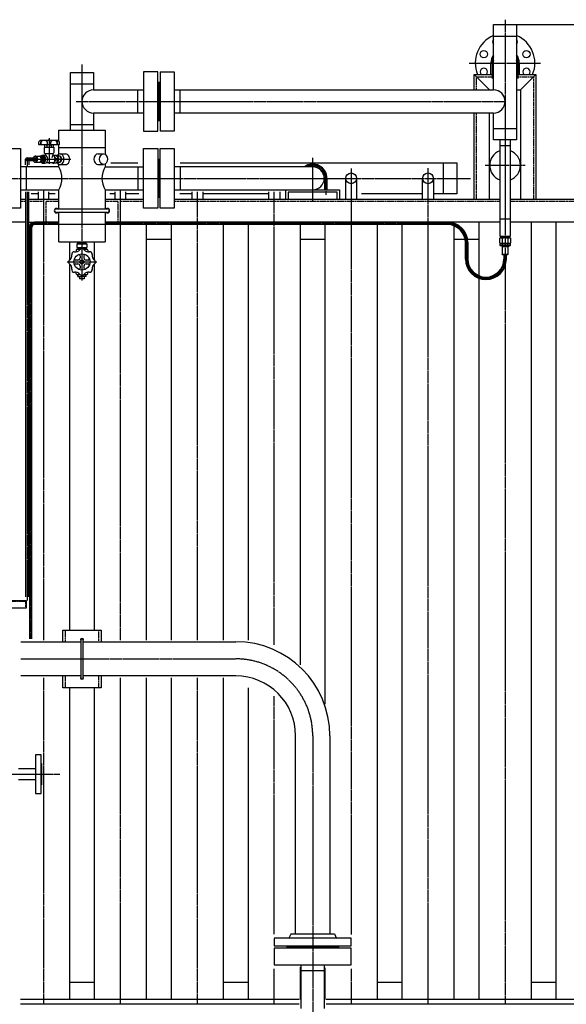
# Model space of a CAD drawing. Extents: x 4045 to 17047, y 750 to 14061.
# Drawn here: x 9683 to 11105, y 2582 to 5143 of the extents above; entities that cross this region are included whole.
import ezdxf

# ---------------------------------------------------------------- set-up
doc = ezdxf.new("R2010")
doc.units = 0
doc.header["$MEASUREMENT"] = 0
doc.linetypes.add('EXLTYPE2', pattern=[2, 1, -1])
doc.linetypes.add('EXLTYPE3', pattern=[33, 30, -1, 1, -1])
doc.layers.add('LAY-1', color=3, linetype='CONTINUOUS')
doc.layers.add('LAY-5', color=1, linetype='CONTINUOUS')

msp = doc.modelspace()

# ---------------------------------------------------------------- linework, layer by layer
at = {"layer": 'LAY-1', "color": 2, "linetype": 'CONTINUOUS'}
for p, q in [((10915.445078, 5130.648492), (10975.445078, 5130.648492)), ((10915.445078, 4960.648492), (10915.445078, 5130.648492)), ((10975.445078, 5130.648492), (10975.445078, 4830.648492)), ((10915.445078, 5100.648492), (10975.445078, 5100.648492)), ((10908.445078, 5001.000072), (10908.445078, 5030.61309)), ((10914.445078, 5030.61309), (10914.445078, 5001.000072)), ((10976.445078, 5001.000072), (10976.445078, 5030.61309)), ((10982.445078, 5030.61309), (10982.445078, 5001.000072)), ((9815.189065, 5005.648492), (9875.189065, 5005.648492)), ((9815.189065, 4855.648492), (9815.189065, 5005.648492)), ((9875.189065, 5005.648492), (9875.189065, 4960.648492)), ((10042.189065, 5008.148492), (10005.189065, 5008.148492)), ((10005.189065, 5008.148492), (10005.189065, 4853.148492)), ((10042.189065, 4853.148492), (10042.189065, 5008.148492)), ((10048.189065, 5008.148492), (10085.189065, 5008.148492)), ((10048.189065, 5008.148492), (10048.189065, 4853.148492)), ((10085.189065, 5008.148492), (10085.189065, 4853.148492)), ((10865.321041, 5001.000072), (10905.321041, 4961.000072)), ((10865.321041, 5001.000072), (10915.445078, 5001.000072)), ((10865.321041, 4960.648492), (10865.321041, 5001.000072)), ((10975.445078, 5001.000072), (11025.321041, 5001.000072)), ((10985.321041, 4961.000072), (11025.321041, 5001.000072)), ((11025.321041, 5001.000072), (11025.321041, 4676.648492)), ((9875.189065, 4975.648492), (9815.189065, 4975.648492)), ((10042.189065, 4980.648492), (10048.189065, 4980.648492)), ((10044.189065, 4880.648492), (10044.189065, 4980.648492)), ((10046.189065, 4980.648492), (10046.189065, 4880.648492)), ((9875.189065, 4960.648492), (10005.189065, 4960.648492)), ((9990.189065, 4900.648492), (9990.189065, 4960.648492)), ((10085.189065, 4960.648492), (10915.445078, 4960.648492)), ((10100.189065, 4900.648492), (10100.189065, 4960.648492)), ((10975.445078, 4961.000072), (10985.321041, 4961.000072)), ((10985.321041, 4961.000072), (10985.321041, 4676.648492)), ((10005.189065, 4900.648492), (9875.189065, 4900.648492)), ((9875.189065, 4900.648492), (9875.189065, 4855.648492)), ((10915.445078, 4900.648492), (10085.189065, 4900.648492)), ((10865.321041, 4676.648492), (10865.321041, 4900.648492)), ((10905.321041, 4676.648492), (10905.321041, 4900.648492)), ((10915.445078, 4830.648492), (10915.445078, 4900.648492)), ((9815.189065, 4870.648492), (9875.189065, 4870.648492)), ((10048.189065, 4880.648492), (10042.189065, 4880.648492)), ((9785.189065, 4855.648492), (9905.189065, 4855.648492)), ((9785.189065, 4827.745497), (9785.189065, 4855.648492)), ((9905.189065, 4855.648492), (9905.189065, 4793.376842)), ((10005.189065, 4853.148492), (10042.189065, 4853.148492)), ((10085.189065, 4853.148492), (10048.189065, 4853.148492)), ((10915.445078, 4860.648492), (10975.445078, 4860.648492)), ((9733.145409, 4819.028817), (9785.919869, 4819.028817)), ((9782.210938, 4829.028817), (9737.055333, 4829.040182)), ((9749.532639, 4817.457398), (9747.985639, 4816.564237)), ((9747.985639, 4816.564237), (9747.985639, 4814.957398)), ((9769.532639, 4817.457398), (9749.532639, 4817.457398)), ((9753.759139, 4816.564237), (9753.759139, 4814.957398)), ((9755.532639, 4818.957398), (9754.532639, 4817.957398)), ((9764.532639, 4817.946979), (9754.532639, 4817.957398)), ((9754.532639, 4817.957398), (9754.532639, 4817.457398)), ((9755.157639, 4818.582398), (9755.157639, 4817.457398)), ((9763.52222, 4818.957398), (9764.532639, 4817.946979)), ((9763.907639, 4818.591721), (9763.907639, 4817.457398)), ((9764.532639, 4817.946979), (9764.532639, 4817.457398)), ((9765.306139, 4816.564237), (9765.306139, 4814.957398)), ((9771.079639, 4816.564237), (9769.532639, 4817.457398)), ((9771.079639, 4814.957398), (9771.079639, 4816.564237)), ((9785.189065, 4794.433817), (9785.189065, 4819.028817)), ((10975.445078, 4830.648492), (10915.445078, 4830.648492)), ((10931.445078, 4830.648492), (10931.445078, 4580.648492)), ((10959.445078, 4815.648492), (10931.445078, 4815.648492)), ((10959.445078, 4580.648492), (10959.445078, 4830.648492)), ((9648.189065, 4808.148492), (9685.189065, 4808.148492)), ((9685.189065, 4808.148492), (9685.189065, 4653.148492)), ((9743.649305, 4790.933817), (9748.952566, 4790.933817)), ((9746.559168, 4809.933817), (9746.559168, 4798.433817)), ((9771.559168, 4810.933817), (9747.559168, 4810.933817)), ((9747.985639, 4814.957398), (9748.851665, 4814.457398)), ((9748.851665, 4814.457398), (9747.985639, 4813.957398)), ((9747.985639, 4813.957398), (9747.985639, 4811.957398)), ((9747.985639, 4811.957398), (9771.079639, 4811.957398)), ((9749.559168, 4795.433817), (9769.559168, 4795.433817)), ((9750.059168, 4791.933817), (9750.059168, 4793.664121)), ((9750.059168, 4791.933817), (9750.059168, 4790.813999)), ((9750.295038, 4811.957398), (9750.309168, 4810.933817)), ((9752.893114, 4814.457398), (9753.759139, 4814.957398)), ((9753.759139, 4813.957398), (9752.893114, 4814.457398)), ((9753.759139, 4814.957398), (9754.625165, 4814.457398)), ((9754.625165, 4814.457398), (9753.759139, 4813.957398)), ((9753.759139, 4813.957398), (9753.759139, 4811.957398)), ((9765.306139, 4814.957398), (9764.440114, 4814.457398)), ((9764.440114, 4814.457398), (9765.306139, 4813.957398)), ((9766.172165, 4814.457398), (9765.306139, 4814.957398)), ((9765.306139, 4813.957398), (9766.172165, 4814.457398)), ((9765.306139, 4813.957398), (9765.306139, 4811.957398)), ((9768.809168, 4811.957398), (9768.809168, 4810.933817)), ((9769.059168, 4793.664121), (9769.059168, 4791.933817)), ((9769.059168, 4791.933817), (9769.059168, 4790.933817)), ((9769.059168, 4790.933817), (9772.39422, 4790.933817)), ((9770.059168, 4789.933817), (9770.165769, 4789.933817)), ((9771.079639, 4814.957398), (9770.213614, 4814.457398)), ((9770.213614, 4814.457398), (9771.079639, 4813.957398)), ((9771.079639, 4811.957398), (9771.079639, 4813.957398)), ((9777.590372, 4781.933817), (9772.39422, 4790.933817)), ((9772.39422, 4790.933817), (9777.697481, 4790.933817)), ((9772.559168, 4798.433817), (9772.559168, 4809.933817)), ((9777.697481, 4790.933817), (9782.893633, 4781.933817)), ((9785.189065, 4810.648492), (9905.189065, 4810.648492)), ((9788.654577, 4794.433817), (9802.340292, 4794.433009)), ((9886.806706, 4794.433817), (9901.27549, 4794.433817)), ((10005.189065, 4808.148492), (10042.189065, 4808.148492)), ((10005.189065, 4653.148492), (10005.189065, 4808.148492)), ((10042.189065, 4808.148492), (10042.189065, 4653.148492)), ((10048.189065, 4808.148492), (10085.189065, 4808.148492)), ((10048.189065, 4653.148492), (10048.189065, 4808.148492)), ((10085.189065, 4808.148492), (10085.189065, 4653.148492)), ((9698.69632, 4765.723302), (9698.69632, 4780.433817)), ((9702.69632, 4784.433817), (9723.765417, 4784.433817)), ((9723.765417, 4776.433817), (9702.69632, 4776.433817)), ((9706.69632, 4776.433817), (9706.69632, 4766.00242)), ((9721.402428, 4788.433817), (9718.946922, 4784.69905)), ((9721.402428, 4772.433817), (9719.431169, 4775.243032)), ((9721.402428, 4788.433817), (9736.023419, 4788.433817)), ((9721.402428, 4772.433817), (9736.023419, 4772.433817)), ((9731.149755, 4780.433817), (9739.272528, 4780.433817)), ((9736.023419, 4788.433817), (9743.998505, 4788.433817)), ((9743.998505, 4772.433817), (9736.023419, 4772.433817)), ((9743.629288, 4780.433817), (9747.247614, 4780.433817)), ((9743.649305, 4769.933817), (9748.952566, 4769.933817)), ((9747.247614, 4780.433817), (9743.998505, 4788.433817)), ((9747.247614, 4780.433817), (9743.998505, 4772.433817)), ((9770.165769, 4770.933817), (9752.114836, 4770.933817)), ((9768.442032, 4770.933817), (9769.042502, 4769.933817)), ((9769.042502, 4769.933817), (9772.39422, 4769.933817)), ((9772.39422, 4769.933817), (9777.590372, 4778.933817)), ((9777.697481, 4769.933817), (9772.39422, 4769.933817)), ((9777.590372, 4781.933817), (9782.893633, 4781.933817)), ((9777.590372, 4778.933817), (9777.590372, 4781.933817)), ((9777.590372, 4778.933817), (9782.893633, 4778.933817)), ((9782.893633, 4778.933817), (9777.697481, 4769.933817)), ((9778.852181, 4788.933817), (9788.370055, 4788.933817)), ((9788.299217, 4771.939216), (9778.852181, 4771.933817)), ((9786.133382, 4780.433817), (9781.225904, 4788.933817)), ((9781.226688, 4771.935174), (9786.133382, 4780.433817)), ((9782.893633, 4781.933817), (9782.893633, 4778.933817)), ((9785.189065, 4760.648492), (9785.189065, 4766.433817)), ((9786.133382, 4780.433817), (9793.203578, 4780.433817)), ((9788.289017, 4766.433817), (9802.340292, 4766.433817)), ((9793.203578, 4780.433817), (9788.299217, 4771.939216)), ((9788.370055, 4788.933817), (9791.462461, 4783.44952)), ((9791.462461, 4783.44952), (9793.203578, 4780.433817)), ((9886.806706, 4766.433817), (9901.27549, 4766.476442)), ((9905.189065, 4766.476442), (9905.189065, 4760.648492)), ((9919.951764, 4770.648492), (9990.189065, 4770.648492)), ((10042.189065, 4780.648492), (10048.189065, 4780.648492)), ((10044.189065, 4780.648492), (10044.189065, 4680.648492)), ((10046.189065, 4680.648492), (10046.189065, 4780.648492)), ((10100.189065, 4770.648492), (10819.924636, 4770.648492)), ((10785.056612, 4690.648492), (10785.056612, 4770.648492)), ((10820.056612, 4770.648492), (10820.056612, 4690.648492)), ((9785.189065, 4760.648492), (9685.189065, 4760.648492)), ((9700.189065, 4760.648492), (9700.189065, 4700.648492)), ((9905.189065, 4760.648492), (10005.189065, 4760.648492)), ((9990.189065, 4760.648492), (9990.189065, 4700.648492)), ((10445.189065, 4760.648492), (10085.189065, 4760.648492)), ((10100.189065, 4760.648492), (10100.189065, 4700.648492)), ((10476.189065, 4730.648492), (10476.189065, 4700.648492)), ((10482.189065, 4730.648492), (10482.189065, 4700.648492)), ((10531.150546, 4676.648492), (10531.150546, 4730.648492)), ((10559.150546, 4730.648492), (10559.150546, 4676.648492)), ((10731.056612, 4676.648492), (10731.056612, 4730.648492)), ((10759.056612, 4730.648492), (10759.056612, 4676.648492)), ((9685.189065, 4700.648492), (9785.189065, 4700.648492)), ((9698.69632, 4695.562696), (9698.69632, 3641.955768)), ((9706.69632, 3641.955768), (9706.69632, 4695.562696)), ((9731.233876, 4690.648492), (9713.162713, 4690.648492)), ((9731.233876, 4695.562696), (9731.233876, 4676.648492)), ((9759.233876, 4690.648492), (9759.233876, 4695.450464)), ((9759.233876, 4676.648492), (9759.233876, 4690.648492)), ((9775.354356, 4690.648492), (9759.233876, 4690.648492)), ((9785.189065, 4651.648492), (9785.189065, 4700.648492)), ((9905.189065, 4700.648492), (10005.189065, 4700.648492)), ((9905.189065, 4700.648492), (9905.189065, 4651.648492)), ((9931.022405, 4690.648492), (9917.286242, 4690.648492)), ((9931.022405, 4695.450464), (9931.022405, 4676.648492)), ((9959.022405, 4676.648492), (9959.022405, 4695.233986)), ((9992.821608, 4690.648492), (9959.022405, 4690.648492)), ((10085.189065, 4700.648492), (10445.189065, 4700.648492)), ((10131.192211, 4690.648492), (10099.969924, 4690.648492)), ((10131.192211, 4695.233986), (10131.192211, 4676.648492)), ((10159.192211, 4695.499701), (10159.192211, 4676.648492)), ((10331.362016, 4690.648492), (10159.192211, 4690.648492)), ((10331.362016, 4690.648492), (10331.362016, 4695.499701)), ((10331.362016, 4676.648492), (10331.362016, 4690.648492)), ((10359.362016, 4695.499701), (10359.362016, 4676.648492)), ((10375.189065, 4676.648492), (10375.189065, 4700.648492)), ((10509.189065, 4694.648492), (10381.189065, 4694.648492)), ((10381.189065, 4694.648492), (10381.189065, 4676.648492)), ((10445.189065, 4700.648492), (10515.189065, 4700.648492)), ((10509.189065, 4676.648492), (10509.189065, 4694.648492)), ((10515.189065, 4700.648492), (10515.189065, 4676.648492)), ((10731.056612, 4690.648492), (10572.338754, 4690.648492)), ((10819.924636, 4690.648492), (10759.056612, 4690.648492)), ((9685.189065, 4676.648492), (9698.69632, 4676.648492)), ((9706.69632, 4676.648492), (9785.189065, 4676.648492)), ((9745.233876, 4676.648492), (9745.233876, 4616.648492)), ((9905.189065, 4676.648492), (10005.189065, 4676.648492)), ((9945.189065, 4616.648492), (9945.189065, 4676.648492)), ((10048.189065, 4680.648492), (10042.189065, 4680.648492)), ((10085.189065, 4676.648492), (10931.445078, 4676.648492)), ((10959.445078, 4676.648492), (11481.6263, 4676.648492)), ((9685.189065, 4653.148492), (9648.189065, 4653.148492)), ((9779.189065, 4651.648492), (9911.189065, 4651.648492)), ((9911.189065, 4641.648492), (9779.189065, 4641.648492)), ((9785.189065, 4565.648492), (9785.189065, 4641.648492)), ((9905.189065, 4641.648492), (9905.189065, 4565.648492)), ((10042.189065, 4653.148492), (10005.189065, 4653.148492)), ((10085.189065, 4653.148492), (10048.189065, 4653.148492)), ((9698.69632, 4616.648492), (8871.43593, 4616.648492)), ((9706.69632, 4616.648492), (9721.759579, 4616.648492)), ((9785.189065, 4616.648492), (9721.759579, 4616.648492)), ((9785.189065, 4615.756859), (9721.759579, 4615.756859)), ((9721.759579, 4611.256859), (9785.189065, 4611.256859)), ((9905.189065, 4610.648492), (9785.189065, 4610.648492)), ((10931.445078, 4616.648492), (9905.189065, 4616.648492)), ((10795.517588, 4615.756859), (9905.189065, 4615.756859)), ((9905.189065, 4611.256859), (10795.517588, 4611.256859)), ((10812.556612, 4616.648492), (10812.556612, 4614.733603)), ((10877.945078, 4476.427257), (10877.945078, 4616.648492)), ((10931.445078, 4625.648492), (10959.445078, 4625.648492)), ((11418.945078, 4616.648492), (10959.445078, 4616.648492)), ((11012.945078, 4616.648492), (11012.945078, 2594.648492)), ((11077.945078, 2594.648492), (11077.945078, 4616.648492)), ((9708.559579, 4603.506859), (9708.559579, 3532.938132)), ((9709.509579, 3532.938132), (9709.509579, 4603.448492)), ((9714.009579, 4603.506859), (9714.009579, 3532.938132)), ((9714.959579, 3532.938132), (9714.959579, 4603.456859)), ((9785.189065, 4610.256859), (9721.759579, 4610.256859)), ((10795.517588, 4610.256859), (9905.189065, 4610.256859)), ((10012.522405, 4610.256859), (10012.522405, 3529.648492)), ((10077.692211, 3529.648492), (10077.692211, 4610.256859)), ((10212.692211, 4610.256859), (10212.692211, 3529.648492)), ((10277.862016, 3529.648492), (10277.862016, 4610.256859)), ((10412.862016, 4610.256859), (10412.862016, 3464.917818)), ((10477.650546, 3362.784738), (10477.650546, 4610.256859)), ((10612.650546, 4610.256859), (10612.650546, 2594.648492)), ((10677.556612, 2594.648492), (10677.556612, 4610.256859)), ((10812.556612, 4607.262941), (10812.556612, 2594.648492)), ((9785.189065, 4565.648492), (9905.189065, 4565.648492)), ((9812.733876, 4565.648492), (9812.733876, 4517.965226)), ((9832.189065, 4560.648492), (9858.189065, 4560.648492)), ((9832.189065, 4560.648492), (9832.189065, 4550.648492)), ((9845.153819, 4562.776312), (9834.462558, 4562.776312)), ((9834.466553, 4560.648492), (9834.622811, 4565.648492)), ((9835.695051, 4562.776312), (9834.466553, 4560.648492)), ((9835.695051, 4562.776312), (9835.784811, 4565.648492)), ((9845.153819, 4562.776312), (9855.84508, 4562.776312)), ((9845.189065, 4560.648492), (9845.189065, 4550.648492)), ((9854.68308, 4562.776312), (9854.59332, 4565.648492)), ((9854.68308, 4562.776312), (9855.911578, 4560.648492)), ((9855.911578, 4560.648492), (9855.75532, 4565.648492)), ((9858.189065, 4560.648492), (9858.189065, 4550.648492)), ((9877.522405, 4518.003557), (9877.522405, 4565.648492)), ((10012.522405, 4572.648492), (10077.692211, 4572.648492)), ((10412.48074, 4572.648492), (10477.650546, 4572.648492)), ((10812.556612, 4572.648492), (10841.365086, 4572.648492)), ((10842.267588, 4520.680867), (10842.267588, 4563.506859)), ((10843.267588, 4563.506859), (10843.267588, 4520.680867)), ((10847.767588, 4518.680867), (10847.767588, 4563.506859)), ((10847.97703, 4572.648492), (10877.945078, 4572.648492)), ((10848.767588, 4563.506859), (10848.767588, 4518.680867)), ((10932.517695, 4575.680867), (10930.517695, 4574.526166)), ((10930.517695, 4574.526166), (10930.517695, 4562.835567)), ((10930.517695, 4562.835567), (10932.517695, 4561.680867)), ((10931.445078, 4580.648492), (10959.445078, 4580.648492)), ((10932.238695, 4555.77088), (10932.238695, 4560.680867)), ((10932.238695, 4560.680867), (10958.796695, 4560.680867)), ((10958.517695, 4575.680867), (10932.517695, 4575.680867)), ((10932.517695, 4561.680867), (10958.517695, 4561.680867)), ((10935.040195, 4580.180867), (10934.898777, 4575.680867)), ((10936.139343, 4578.180867), (10934.910452, 4576.052365)), ((10934.977343, 4578.180867), (10956.058048, 4578.180867)), ((10936.202195, 4580.180867), (10936.139343, 4578.180867)), ((10936.202195, 4561.680867), (10936.202195, 4560.680867)), ((10938.017695, 4574.526166), (10938.017695, 4562.835567)), ((10938.878195, 4555.77088), (10938.878195, 4560.680867)), ((10952.157195, 4560.680867), (10952.157195, 4555.77088)), ((10953.017695, 4574.526166), (10953.017695, 4562.835567)), ((10954.833195, 4580.180867), (10954.896048, 4578.180867)), ((10954.833195, 4561.680867), (10954.833195, 4560.680867)), ((10954.896048, 4578.180867), (10956.124939, 4576.052365)), ((10955.995195, 4580.180867), (10956.136613, 4575.680867)), ((10960.517695, 4574.526166), (10958.517695, 4575.680867)), ((10958.517695, 4561.680867), (10960.517695, 4562.835567)), ((10958.796695, 4560.680867), (10958.796695, 4555.77088)), ((10960.517695, 4562.835567), (10960.517695, 4574.526166)), ((9830.189065, 4544.148492), (9830.189065, 4539.538581)), ((9840.315668, 4545.648492), (9831.689065, 4545.648492)), ((9832.189065, 4550.648492), (9858.189065, 4550.648492)), ((9845.153819, 4548.520671), (9834.462558, 4548.520671)), ((9834.466553, 4550.648492), (9834.622811, 4545.648492)), ((9835.695051, 4548.520671), (9834.466553, 4550.648492)), ((9835.695051, 4548.520671), (9835.784811, 4545.648492)), ((9845.153819, 4548.520671), (9855.84508, 4548.520671)), ((9858.689065, 4545.648492), (9850.062462, 4545.648492)), ((9854.68308, 4548.520671), (9854.59332, 4545.648492)), ((9854.68308, 4548.520671), (9855.911578, 4550.648492)), ((9855.911578, 4550.648492), (9855.75532, 4545.648492)), ((9860.189065, 4544.148492), (9860.189065, 4539.538581)), ((10934.017695, 4554.680867), (10932.238695, 4555.77088)), ((10957.017695, 4554.680867), (10934.017695, 4554.680867)), ((10937.517695, 4552.680867), (10937.517695, 4533.180867)), ((10953.517695, 4552.680867), (10937.517695, 4552.680867)), ((10938.267695, 4554.680867), (10938.267695, 4552.680867)), ((10952.767695, 4554.680867), (10952.767695, 4552.680867)), ((10953.517695, 4533.180867), (10953.517695, 4552.680867)), ((10958.796695, 4555.77088), (10957.017695, 4554.680867)), ((9812.733876, 4508.243223), (9812.733876, 3555.648492)), ((9834.189065, 4518.148492), (9829.06455, 4518.148492)), ((9829.06455, 4508.148492), (9834.189065, 4508.148492)), ((9840.189065, 4529.273007), (9840.189065, 4524.148492)), ((9850.189065, 4529.273007), (9850.189065, 4524.148492)), ((9861.313581, 4518.148492), (9856.189065, 4518.148492)), ((9856.189065, 4508.148492), (9861.313581, 4508.148492)), ((9877.522405, 3555.648492), (9877.522405, 4508.215556)), ((10937.517695, 4533.180867), (10953.517695, 4533.180867)), ((10938.017695, 4532.680867), (10937.517695, 4533.180867)), ((10938.017695, 4532.680867), (10953.017695, 4532.680867)), ((10942.267695, 4532.680867), (10942.267695, 4520.680867)), ((10943.267588, 4520.680867), (10943.267695, 4532.680867)), ((10947.767695, 4532.680867), (10947.767588, 4520.680867)), ((10948.767588, 4520.680867), (10948.767695, 4532.680867)), ((10953.517695, 4533.180867), (10953.017695, 4532.680867)), ((9830.189065, 4482.148492), (9830.189065, 4486.758403)), ((9840.189065, 4502.148492), (9840.189065, 4497.023976)), ((9850.189065, 4502.148492), (9850.189065, 4497.023976)), ((9860.189065, 4482.148492), (9860.189065, 4486.758403)), ((9831.689065, 4480.648492), (9840.189065, 4480.648492)), ((9834.555315, 4475.648492), (9834.711565, 4480.648492)), ((9834.555315, 4475.648492), (9845.189065, 4475.648492)), ((9835.717883, 4475.648492), (9835.874133, 4480.648492)), ((9839.189065, 4475.648492), (9839.189065, 4469.648492)), ((9851.189065, 4469.648492), (9839.189065, 4469.648492)), ((9855.822815, 4475.648492), (9845.189065, 4475.648492)), ((9850.062462, 4480.648492), (9858.689065, 4480.648492)), ((9853.587632, 4480.648492), (9850.062462, 4480.648492)), ((9851.189065, 4475.648492), (9851.189065, 4469.648492)), ((9854.660248, 4475.648492), (9854.503998, 4480.648492)), ((9855.822815, 4475.648492), (9855.666565, 4480.648492)), ((10877.945078, 2594.648492), (10877.945078, 4469.608546)), ((9030, 3632.148492), (9700, 3632.148492)), ((9700, 3612.148492), (9091.438388, 3612.148492)), ((9700, 3632.148492), (9700, 3612.148492)), ((9795.189065, 3525.198492), (9795.189065, 3555.648492)), ((9795.189065, 3555.648492), (9895.189065, 3555.648492)), ((9895.189065, 3555.648492), (9895.189065, 3525.198492)), ((9686.272721, 3525.198492), (9842.189065, 3525.198492)), ((9842.189065, 3529.648492), (9842.189065, 3431.648492)), ((9848.189065, 3431.648492), (9848.189065, 3529.648492)), ((9848.189065, 3525.198492), (10245.256281, 3525.198492)), ((9842.189065, 3436.098492), (9686.272721, 3436.098492)), ((9795.189065, 3405.648492), (9795.189065, 3436.098492)), ((10245.256281, 3436.098492), (9848.189065, 3436.098492)), ((9895.189065, 3436.098492), (9895.189065, 3405.648492)), ((10012.522405, 3431.648492), (10012.522405, 2594.648492)), ((10077.692211, 2594.648492), (10077.692211, 3431.648492)), ((10212.692211, 3431.648492), (10212.692211, 2594.648492)), ((9895.189065, 3405.648492), (9795.189065, 3405.648492)), ((9812.733876, 3405.648492), (9812.733876, 2594.648492)), ((9877.522405, 2594.648492), (9877.522405, 3405.648492)), ((10277.862016, 2594.648492), (10277.862016, 3405.648492)), ((10400.706281, 2765.648492), (10400.706281, 3280.648492)), ((10489.806281, 3280.648492), (10489.806281, 2765.648492)), ((9739, 3230.648492), (9724, 3230.648492)), ((9724, 3230.648492), (9724, 3130.648492)), ((9739, 3130.648492), (9739, 3230.648492)), ((9740, 3208.648492), (9739, 3208.648492)), ((9740, 3208.648492), (9740, 3152.648492)), ((9740, 3152.648492), (9740, 3208.648492)), ((9724, 3194.248492), (9680, 3194.248492)), ((9680, 3167.048492), (9724, 3167.048492)), ((9740, 3152.648492), (9739, 3152.648492)), ((9724, 3130.648492), (9739, 3130.648492)), ((10545.150546, 2753.648492), (10345.362016, 2753.648492)), ((10345.362016, 2753.526776), (10345.362016, 2733.648492)), ((10383.489598, 2753.526776), (10388.827459, 2765.727603)), ((10388.756281, 2765.648492), (10501.756281, 2765.648492)), ((10501.685102, 2765.727603), (10507.022964, 2753.526776)), ((10545.150546, 2733.648492), (10545.150546, 2753.648492)), ((10345.362016, 2733.648492), (10545.150546, 2733.648492)), ((10345.362016, 2727.648492), (10345.362016, 2684.648492)), ((10545.150546, 2727.648492), (10345.362016, 2727.648492)), ((10377.756281, 2733.648492), (10377.756281, 2727.648492)), ((10512.756281, 2731.648492), (10377.756281, 2731.648492)), ((10377.756281, 2729.648492), (10512.756281, 2729.648492)), ((10512.756281, 2727.648492), (10512.756281, 2733.648492)), ((10545.150546, 2684.648492), (10545.150546, 2727.648492)), ((10345.362016, 2684.648492), (10545.150546, 2684.648492)), ((10412.862016, 2678.973993), (10412.862016, 2594.648492)), ((10415.256281, 2570.648492), (10415.256281, 2684.648492)), ((10415.256281, 2669.648492), (10475.256281, 2669.648492)), ((10475.256281, 2684.648492), (10475.256281, 2570.648492)), ((10477.650546, 2594.648492), (10477.650546, 2676.52792)), ((9877.522405, 2638.648492), (9812.733876, 2638.648492)), ((10277.862016, 2638.648492), (10212.692211, 2638.648492)), ((10677.556612, 2638.648492), (10612.650546, 2638.648492)), ((11077.945078, 2638.648492), (11012.945078, 2638.648492)), ((10187.513827, 2594.648492), (9685.666861, 2594.648492)), ((10410.362016, 2594.648492), (10187.513827, 2594.648492)), ((11418.945078, 2594.648492), (10480.150546, 2594.648492)), ((9685.080593, 2583.273305), (10410.174039, 2583.273305)), ((10480.169701, 2583.273305), (11445.430175, 2583.273305))]:
    msp.add_line(p, q, dxfattribs=at)
at = {"layer": 'LAY-1', "color": 1, "linetype": 'EXLTYPE3'}
for p, q in [((10945.445078, 5143.390161), (10945.445078, 2583.273305)), ((9845.189065, 5026.731417), (9845.189065, 4464.695735)), ((10851.798581, 5030.61309), (11037.747327, 5030.61309)), ((10911.445078, 5030.61309), (10911.445078, 4990.722847)), ((10979.445078, 4990.722847), (10979.445078, 5030.61309)), ((9829.740738, 4930.648492), (10945.445078, 4930.648492)), ((9759.559168, 4835.413946), (9759.559168, 4768.791379)), ((9702.69632, 4780.433817), (9702.69632, 4760.648492)), ((9702.69632, 4780.433817), (9816.682183, 4780.433817)), ((10445.189065, 4670.648492), (10445.189065, 4784.029117)), ((10893.396394, 4764.648492), (10997.924627, 4764.648492)), ((10545.150546, 4756.201184), (10545.150546, 2763.762566)), ((10745.056612, 2583.273305), (10745.056612, 4756.712325)), ((8823.543867, 4730.648492), (10855.95879, 4730.648492)), ((10479.189065, 4730.648492), (10479.189065, 4688.188954)), ((9702.69632, 4695.562696), (9702.69632, 3632.148492)), ((9745.233876, 4700.648492), (9745.233876, 4676.648492)), ((9945.022405, 4676.648492), (9945.022405, 4700.648492)), ((10145.192211, 4695.233986), (10145.192211, 3529.648492)), ((10345.362016, 3516.824857), (10345.362016, 4695.499701)), ((9785.189065, 4613.506859), (9721.759579, 4613.506859)), ((10795.517588, 4613.506859), (9905.189065, 4613.506859)), ((9711.759579, 4603.506859), (9711.759579, 3532.938132)), ((9745.233876, 4610.256859), (9745.233876, 3529.648492)), ((9945.022405, 3529.648492), (9945.022405, 4610.256859)), ((10845.517588, 4563.506859), (10845.517588, 4520.680867)), ((9806.645895, 4513.148492), (9883.645895, 4513.148492)), ((9686.272721, 3480.648492), (10245.256281, 3480.648492)), ((9745.233876, 3431.648492), (9745.233876, 2583.273305)), ((9945.022405, 2583.273305), (9945.022405, 3431.648492)), ((10145.192211, 3431.648492), (10145.192211, 2583.273305)), ((10345.362016, 2764.349144), (10345.362016, 3383.625344)), ((10445.256281, 3280.648492), (10445.256281, 2466.478597)), ((9641.700605, 3180.648492), (9787.700605, 3180.648492)), ((10345.362016, 2583.273305), (10345.362016, 2674.016104)), ((10545.150546, 2674.602682), (10545.150546, 2583.273305))]:
    msp.add_line(p, q, dxfattribs=at)
at = {"layer": 'LAY-1', "color": 1, "linetype": 'EXLTYPE2'}
for p, q in [((10871.321041, 4960.648492), (10871.321041, 4995.000072)), ((10871.321041, 4995.000072), (10915.445078, 4995.000072)), ((10975.445078, 4995.000072), (11019.321041, 4995.000072)), ((11019.321041, 4995.000072), (11019.321041, 4676.648492)), ((10871.321041, 4676.648492), (10871.321041, 4900.648492)), ((9698.69632, 4670.648492), (9685.189065, 4670.648492)), ((9745.189065, 4670.648492), (9706.69632, 4670.648492)), ((9785.189065, 4670.648492), (9751.189065, 4670.648492)), ((9751.189065, 4670.648492), (9751.189065, 4616.648492)), ((9939.189065, 4670.648492), (9905.189065, 4670.648492)), ((9939.189065, 4616.648492), (9939.189065, 4670.648492)), ((10005.189065, 4670.648492), (9945.189065, 4670.648492)), ((10931.445078, 4670.648492), (10085.189065, 4670.648492)), ((11412.945078, 4670.648492), (10959.445078, 4670.648492)), ((9031.5, 3630.648492), (9698.5, 3630.648492)), ((9698.5, 3630.648492), (9698.5, 3612.148492)), ((9801.189065, 3555.648492), (9801.189065, 3525.198492)), ((9889.189065, 3525.198492), (9889.189065, 3555.648492)), ((9801.189065, 3436.098492), (9801.189065, 3405.648492)), ((9889.189065, 3405.648492), (9889.189065, 3436.098492))]:
    msp.add_line(p, q, dxfattribs=at)
at = {"layer": 'LAY-1', "color": 2, "linetype": 'CONTINUOUS'}
for centre, radius in [((10890.012306, 5053.574096), 9.5), ((11000.87785, 5053.574096), 9.5), ((10545.150546, 4730.648492), 14), ((10745.056612, 4730.648492), 14), ((9845.189065, 4513.148492), 21), ((9845.189065, 4513.148492), 5)]:
    msp.add_circle(centre, radius, dxfattribs=at)
for centre, radius, start, end in [((10945.445078, 5030.61309), 77.5, 112.773972, 202.464037), ((10945.445078, 5030.61309), 77.5, 337.535963, 67.226028), ((10922.484072, 5086.045862), 9.5, 137.812126, 222.187874), ((10968.406084, 5086.045862), 9.5, 317.812126, 42.187874), ((10945.445078, 5030.61309), 37, 144.175226, 180), ((10945.445078, 5030.61309), 37, 0, 35.824774), ((10945.445078, 5030.61309), 31, 165.407449, 180), ((10945.445078, 5030.61309), 31, 0, 14.592551), ((10890.012306, 5007.652084), 9.5, 315.556, 224.444), ((11000.87785, 5007.652084), 9.5, 315.556, 224.444), ((9875.189065, 4930.648492), 30, 90, 270), ((10915.445078, 4930.648492), 30, 270, 90), ((9752.039853, 4822.028817), 20, 172.894943, 186.042328), ((9733.145409, 4820.028817), 1, 186.042328, 270), ((9737.237031, 4824.043484), 5, 92.082565, 177.917435), ((9736.160957, 4820.028817), 1, 270, 5.465024), ((9736.940891, 4828.028817), 1, 343.39845, 90), ((9757.065502, 4822.028817), 20, 163.39845, 185.465024), ((9758.436134, 4822.033224), 20, 172.354729, 184.664403), ((9739.997404, 4820.528817), 1.5, 184.664403, 270), ((9743.569473, 4824.028817), 5, 90, 172.354729), ((9750.872389, 4812.381776), 5.081959, 55.386418, 124.613582), ((9750.30372, 4824.043484), 5, 6.340192, 88.958373), ((9759.532639, 4798.350516), 19.106882, 72.412098, 107.587902), ((9753.939987, 4820.528817), 1.5, 270, 355.349291), ((9759.559168, 4824.31761), 6.5, 46.510866, 133.460295), ((9735.500898, 4822.028817), 20, 355.349291, 8.17977), ((9783.564381, 4822.028817), 20, 171.560513, 184.650709), ((9765.125292, 4820.528817), 1.5, 184.650709, 270), ((9768.761559, 4824.043484), 5, 91.041627, 173.659808), ((9768.192889, 4812.412406), 5.05678, 55.189278, 124.810722), ((9775.495806, 4824.028817), 5, 7.645271, 90), ((9779.067875, 4820.528817), 1.5, 270, 355.335597), ((9760.629145, 4822.033224), 20, 355.335597, 7.645271), ((9782.215764, 4828.028817), 1, 90, 196.60155), ((9762.091152, 4822.028817), 20, 354.534976, 16.60155), ((9782.995697, 4820.028817), 1, 174.534976, 270), ((9781.828247, 4824.043484), 5, 4.159642, 86.987212), ((9785.919869, 4820.028817), 1, 270, 353.957672), ((9767.025426, 4822.028817), 20, 353.957672, 7.105057), ((9747.559168, 4809.933817), 1, 90, 180), ((9749.559168, 4798.433817), 3, 180, 252.542397), ((9748.059168, 4793.664121), 2, 0, 72.542397), ((9759.559168, 4789.933817), 9.5, 326.555387, 0), ((9771.059168, 4793.664121), 2, 107.457603, 180), ((9770.059168, 4790.933817), 1, 180, 270), ((9769.559168, 4798.433817), 3, 287.457603, 0), ((9771.559168, 4809.933817), 1, 0, 90), ((10945.445078, 4764.648492), 40, 110.487316, 249.512685), ((10945.445078, 4764.648492), 40, 290.487315, 69.512685), ((9702.69632, 4780.433817), 4, 90, 270), ((9738.587558, 4772.753244), 10.691684, 134.080025, 181.712034), ((9739.691665, 4788.562811), 11.791725, 180.626791, 223.58115), ((9724.786244, 4779.210172), 14.537872, 4.828268, 39.379673), ((9724.786243, 4781.657463), 14.537873, 320.620328, 355.171731), ((9755.463388, 4789.899897), 15.154293, 185.551678, 218.656263), ((9757.397574, 4770.18219), 17.165709, 143.329269, 172.462789), ((10445.189065, 4730.648492), 37, 0, 125.824774), ((9733.227541, 4730.648492), 60, 330, 30), ((9957.150589, 4730.648492), 60, 150, 209.999998), ((10445.189065, 4730.648492), 31, 0, 104.592551), ((10445.189065, 4730.648492), 30, 270, 90), ((9779.189065, 4646.648492), 6, 56.44269, 303.55731), ((9779.189065, 4646.648492), 5, 90, 270), ((9911.189065, 4646.648492), 6, 236.44269, 123.55731), ((9911.189065, 4646.648492), 5, 270, 90), ((9721.759579, 4603.448492), 13.2, 90, 180), ((9721.759579, 4603.506859), 12.25, 90, 180), ((9721.759579, 4603.506859), 7.75, 90, 180), ((10795.517588, 4563.506859), 53.25, 0, 90), ((10795.517588, 4563.506859), 52.25, 0, 90), ((10795.517588, 4563.506859), 47.75, 0, 90), ((9721.759579, 4603.456859), 6.8, 90, 180), ((10795.517588, 4563.506859), 46.75, 0, 90), ((10934.267695, 4569.186729), 6.524729, 54.918819, 125.081181), ((10934.267695, 4568.331643), 6.653521, 235.694084, 304.305916), ((10945.517695, 4550.746552), 24.934315, 72.494923, 107.505077), ((10945.517695, 4586.615182), 24.934315, 252.494923, 287.505077), ((10956.767695, 4569.186729), 6.524729, 54.918819, 125.081181), ((10956.767695, 4568.331643), 6.653521, 235.694084, 304.305916), ((9824.682969, 4533.654588), 6, 87.92226, 199.119729), ((9828.065028, 4554.313037), 15, 257.82089, 323.927169), ((9831.689065, 4544.148492), 1.5, 90, 180), ((9845.189065, 4542.148492), 6, 33.574183, 146.44269), ((9862.288683, 4554.390907), 15, 216.415897, 279.89295), ((9858.689065, 4544.148492), 1.5, 0, 90), ((9865.695162, 4533.654588), 6, 347.069618, 105.533961), ((10935.558445, 4560.278326), 5.598018, 233.628222, 306.371778), ((10945.517695, 4575.447172), 20.766305, 251.353725, 288.646275), ((10955.476945, 4560.091102), 5.4484, 232.460564, 307.539436), ((9816.189065, 4513.148492), 6, 122.628441, 237.400292), ((9804.085953, 4530.221385), 15, 302.329916, 5.616123), ((9829.06455, 4521.148492), 3, 153.6122, 270), ((9829.06455, 4505.148492), 3, 90, 206.3878), ((9834.189065, 4524.148492), 6, 270, 0), ((9834.189065, 4502.148492), 6, 0, 90), ((9837.189065, 4529.273007), 3, 0, 116.3878), ((9853.189065, 4529.273007), 3, 63.6122, 180), ((9856.189065, 4524.148492), 6, 180, 270), ((9856.189065, 4502.148492), 6, 90, 180), ((9861.313581, 4521.148492), 3, 270, 26.3878), ((9861.313581, 4505.148492), 3, 333.6122, 90), ((9886.380336, 4530.108807), 15, 168.992262, 238.038246), ((9886.380336, 4496.110307), 15, 123.100694, 191.324508), ((9874.189065, 4513.148492), 6, 299.364389, 44.887341), ((10895.517588, 4520.680867), 53.25, 180, 0), ((10895.517588, 4520.680867), 52.25, 180, 0), ((10895.517588, 4520.680867), 47.75, 180, 0), ((10895.517588, 4520.680867), 46.75, 180, 0), ((9804.085953, 4495.997729), 15, 354.793721, 53.745886), ((9824.682969, 4492.642395), 6, 160.587433, 281.383962), ((9827.95245, 4471.906076), 15, 36.108244, 99.929356), ((9837.189065, 4497.023976), 3, 243.6122, 0), ((9853.189065, 4497.023976), 3, 180, 296.3878), ((9862.288683, 4471.906076), 15, 80.10705, 143.584103), ((9865.695162, 4492.642395), 6, 262.077074, 14.039346), ((9831.689065, 4482.148492), 1.5, 180, 270), ((9845.189065, 4484.148492), 6, 213.55731, 326.425817), ((9858.689065, 4482.148492), 1.5, 270, 0), ((9845.189065, 3529.648492), 4, 318.590378, 221.409622), ((9845.189065, 3529.648492), 3, 0, 180), ((10245.256281, 3280.648492), 244.55, 0, 90), ((9845.189065, 3431.648492), 4, 138.590378, 41.409622), ((10245.256281, 3280.648492), 155.45, 0, 90), ((9845.189065, 3431.648492), 3, 180, 0)]:
    msp.add_arc(centre, radius, start, end, dxfattribs=at)
at = {"layer": 'LAY-1', "color": 1, "linetype": 'EXLTYPE3'}
for centre, radius, start, end in [((10945.445078, 5030.61309), 34, 151.927513, 180), ((10945.445078, 5030.61309), 34, 0, 28.072487), ((10445.189065, 4730.648492), 34, 0, 118.072487), ((9721.759579, 4603.506859), 10, 90, 180), ((10795.517588, 4563.506859), 50, 0, 90), ((10895.517588, 4520.680867), 50, 180, 0), ((10245.256281, 3280.648492), 200, 0, 90)]:
    msp.add_arc(centre, radius, start, end, dxfattribs=at)
at = {"layer": 'LAY-1', "color": 2, "linetype": 'CONTINUOUS'}
for centre, major_axis, ratio, start_param, end_param in [((9743.649305, 4780.433817), (0, -10.5), 0.707105, 5.5786378881, 3.846140072), ((9748.952566, 4780.433817), (0, 10.5), 0.707105, 3.1415926536, 0), ((9770.165769, 4780.433817), (0, 9.5), 0.558238, 3.1415926536, 0), ((9788.370055, 4780.433817), (0, 14), 0.701318, 2.2231678908, 0.9183366248), ((9802.431152, 4780.433817), (0, 14), 0.790757, 3.1333856615, 0.0107374648), ((9887.283966, 4780.433817), (0, -14), 0.816283, 3.1415926536, 6.2712149656), ((9723.761037, 4780.433817), (0, 8), 0.71129, 2.0943950652, 1.0471975884), ((9723.765417, 4780.433817), (0, 4), 0.704848, 3.1415926536, 0), ((9736.538767, 4780.433817), (0, 8), 0.710937, 3.0515833532, 0.0864210815), ((9736.511319, 4780.45189), (0, 5.5), 0.7493, 3.4415203519, 5.9302961306), ((9743.647949, 4780.45189), (0, 6.5785), 0.702855, 3.3395830029, 6.0582500266), ((9778.372253, 4780.433817), (0, 8.5), 0.708134, 3.2241996742, 6.2005782517), ((9785.442239, 4780.433817), (0, 8.5), 0.708261, 3.1415926536, 0), ((9788.370055, 4780.433817), (0, 6.5785), 0.703991, 3.3937717938, 4.6572403196), ((9788.370055, 4780.433817), (0, 6.5785), 0.703991, 4.7123889804, 6.0181859435), ((9788.370055, 4780.433817), (0, 5.7225), 0.689418, 3.6267678283, 4.3654498172), ((9788.370055, 4780.433817), (0, 5.7225), 0.689418, 5.0593281436, 5.7449755468)]:
    msp.add_ellipse(centre, major_axis=major_axis, ratio=ratio, start_param=start_param, end_param=end_param, dxfattribs=at)
msp.add_ellipse((9901.336591, 4780.433817), major_axis=(0, 14), ratio=0.721912, dxfattribs=at)
at = {"layer": 'LAY-5', "color": 1, "linetype": 'CONTINUOUS'}
msp.add_line((10945.445078, 5130.648492), (12155, 5130.648492), dxfattribs=at)

doc.saveas('drawing.dxf')
